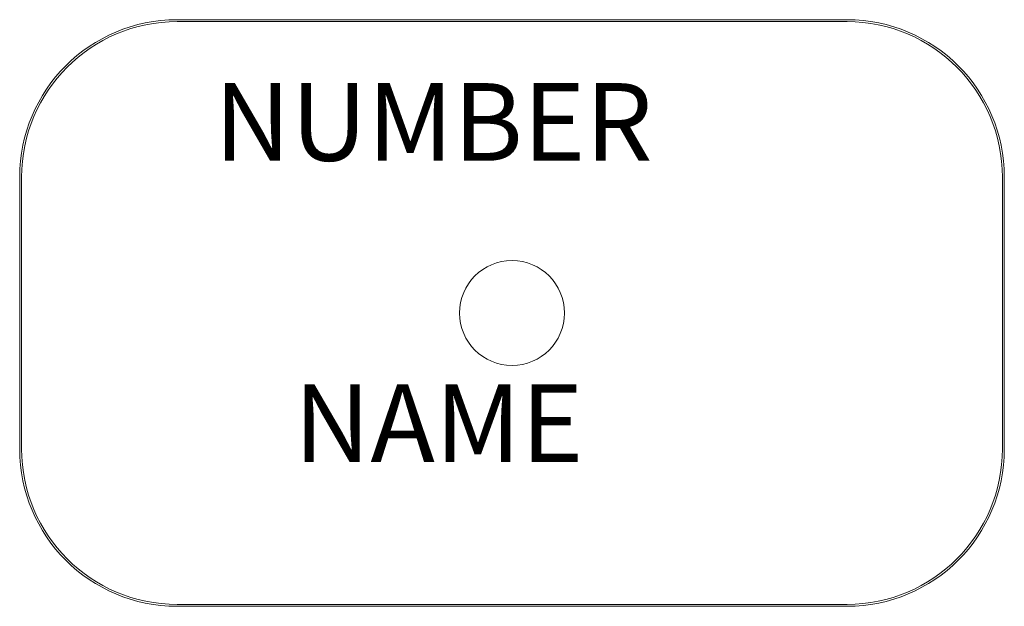
# Model space of a CAD drawing. Units: millimetres. Extents: x -24 to 483, y -278 to 24.
import ezdxf

# ---------------------------------------------------------------- set-up
doc = ezdxf.new("R2010")
doc.units = ezdxf.units.MM
for name, color, linetype in [('NAME', 1, 'Continuous'), ('NUMBER', 5, 'Continuous'), ('plan', 1, 'Continuous')]:
    doc.layers.add(name, color=color, linetype=linetype)
doc.styles.get("Standard").update_dxf_attribs({"font": 'arial.ttf'})

# ---------------------------------------------------------------- blocks, each defined once
blk = doc.blocks.new('A$C464A2765')
at = {"linetype": 'Continuous', "lineweight": 0}
for p, q in [((402.28, 23.72), (57.28, 23.72)), ((402.28, 22.72), (57.28, 22.72)), ((-23.72, -57.28), (-23.72, -197.28)), ((-22.72, -57.28), (-22.72, -197.28)), ((482.28, -197.28), (482.28, -57.28)), ((483.28, -197.28), (483.28, -57.28)), ((57.28, -277.28), (402.28, -277.28)), ((57.28, -278.28), (402.28, -278.28))]:
    blk.add_line(p, q, dxfattribs=at)
for centre, radius, start, end in [((57.28, -57.28), 81, 90, 180), ((57.28, -57.28), 80, 90, 180), ((402.28, -57.28), 81, 0, 90), ((402.28, -57.28), 80, 0, 90), ((229.78, -127.28), 27, 90, 270), ((229.78, -127.28), 27, 270, 90), ((57.28, -197.28), 81, 180, 270), ((57.28, -197.28), 80, 180, 270), ((402.28, -197.28), 81, 270, 360), ((402.28, -197.28), 80, 270, 0)]:
    blk.add_arc(centre, radius, start, end, dxfattribs=at)

msp = doc.modelspace()

# ---------------------------------------------------------------- block references
at = {"layer": 'plan'}
msp.add_blockref('A$C464A2765', (0, 0, -850), dxfattribs=at)

# ---------------------------------------------------------------- texts
at = {"layer": 'NAME'}
msp.add_attdef('NAME', (117.42, -204.01, -850), '5х3х2', height=40, dxfattribs=at)
at = {"layer": 'NUMBER'}
msp.add_attdef('NUMBER', (76.45, -48.92, -850), '', height=40, dxfattribs=at)

doc.saveas('drawing.dxf')
